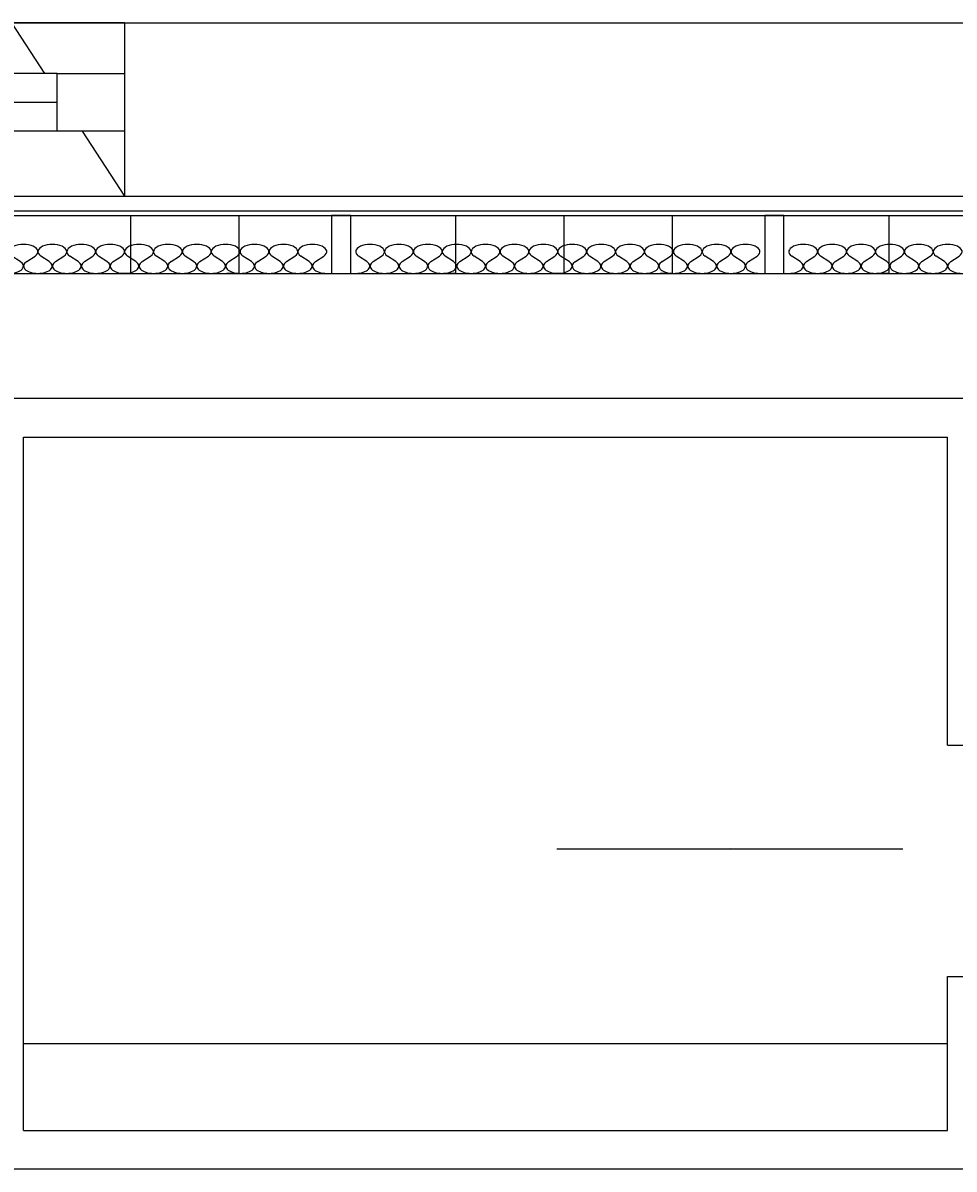
# Model space of a CAD drawing. Extents: x 4834 to 26102, y 6376 to 13001.
# Drawn here: x 12744 to 12937, y 11864 to 12102 of the extents above; entities that cross this region are included whole.
import ezdxf
from ezdxf.enums import TextEntityAlignment as Align

# ---------------------------------------------------------------- set-up
doc = ezdxf.new("R2010")
doc.units = 0
doc.header["$LTSCALE"] = 192
doc.header["$MEASUREMENT"] = 0
for name, color, linetype in [('214-A-TX-16TH', 4, 'Continuous'), ('214-A-WA-EXT', 1, 'Continuous'), ('214-A-WA-INT', 6, 'Continuous'), ('214-A-WL-EXT', 1, 'Continuous')]:
    doc.layers.add(name, color=color, linetype=linetype)

# ---------------------------------------------------------------- blocks, each defined once
blk = doc.blocks.new('L-EXTCOL')
at = {"color": 4}
for p, q in [((-36.1875, 22.5), (-45, 36)), ((-45, 0), (-45, 36)), ((-21.5, 22.5), (-21.5, 36)), ((21.5, 22.5), (21.5, 36)), ((36.1875, 22.5), (45, 36)), ((45, 0), (45, 36)), ((-21.5, 0), (-28.3542, 10.5)), ((-21.5, 0), (-21.5, 10.5)), ((21.5, 0), (21.5, 10.5)), ((21.5, 0), (28.3542, 10.5)), ((-45, 0), (45, 0))]:
    blk.add_line(p, q, dxfattribs=at)
at = {"color": 3}
for p, q in [((-31, 22.5), (31, 22.5)), ((-31, 10.5), (31, 10.5))]:
    blk.add_line(p, q, dxfattribs=at)
blk.add_line((-31, 16.5), (31, 16.5))
for points in [[(6, 3), (-6, 3), (-6, 3.75), (-0.375, 3.75), (-0.375, 29.25), (-6, 29.25), (-6, 30), (6, 30), (6, 29.25), (0.375, 29.25), (0.375, 3.75), (6, 3.75)], [(6, 3), (-6, 3), (-6, 3.75), (-0.375, 3.75), (-0.375, 29.25), (-6, 29.25), (-6, 30), (6, 30), (6, 29.25), (0.375, 29.25), (0.375, 3.75), (6, 3.75)], [(-45, 10.5), (-45, 22.5), (-31, 22.5), (-31, 10.5)], [(45, 10.5), (45, 22.5), (31, 22.5), (31, 10.5)]]:
    blk.add_lwpolyline(points, close=True)
blk = doc.blocks.new('L-ROOMID')
at = {"color": 12}
blk.add_line((-0.1872, 0), (0.1872, 0), dxfattribs=at)
for tag, p in [('ROOMNAM1', (0, 0.1883)), ('ROOMNAM2', (0, 0.0571)), ('ROOMNUM', (0, -0.1426))]:
    blk.add_attdef(tag, text='', height=0.0938).set_placement(p, align=Align.CENTER)
blk = doc.blocks.new('L-INSUL6')
for p, q in [((1.170175, 2.438451), (0.299511, 3.600653)), ((1.829825, 2.438451), (2.700489, 3.600653))]:
    blk.add_line(p, q)
for centre, start, end in [((1.5, 4.5), 323.161255, 216.838745), ((0, 1.5), 270, 38.728729), ((3, 1.5), 141.271271, 270)]:
    blk.add_arc(centre, 1.5, start, end)

msp = doc.modelspace()

# ---------------------------------------------------------------- linework, layer by layer
at = {"layer": '214-A-WA-EXT', "color": 12}
msp.add_line((12719.97, 12062), (13259.97, 12062), dxfattribs=at)
at = {"layer": '214-A-WA-INT'}
for p, q in [((13095.97, 12024), (12727.97, 12024)), ((12743.97, 12016), (12935.97, 12016)), ((12743.97, 11872), (12743.97, 12016)), ((12935.97, 11952), (12935.97, 12016)), ((12935.97, 11952), (12943.97, 11952)), ((12935.97, 11872), (12935.97, 11904)), ((12935.97, 11904), (12943.97, 11904)), ((12743.97, 11872), (12935.97, 11872)), ((13079.97, 11864), (12719.97, 11864))]:
    msp.add_line(p, q, dxfattribs=at)
at = {"layer": '214-A-WA-INT', "color": 6}
msp.add_line((12935.97, 11890), (12743.97, 11890), dxfattribs=at)
at = {"layer": '214-A-WL-EXT', "color": 12}
for p, q in [((12719.97, 12102), (13259.97, 12102)), ((12719.97, 12062), (13259.97, 12062)), ((12719.97, 12050), (13259.97, 12050))]:
    msp.add_line(p, q, dxfattribs=at)
at = {"layer": '214-A-WL-EXT'}
msp.add_line((12719.97, 12066), (13259.97, 12066), dxfattribs=at)
at = {"layer": '214-A-WL-EXT', "color": 7}
msp.add_line((12719.97, 12063), (13259.97, 12063), dxfattribs=at)
at = {"layer": '214-A-WL-EXT', "color": 4}
for points in [[(12763.72, 12062), (12766.22, 12062), (12766.22, 12050), (12763.72, 12050)], [(12786.22, 12062), (12788.72, 12062), (12788.72, 12050), (12786.22, 12050)], [(12831.22, 12062), (12833.72, 12062), (12833.72, 12050), (12831.22, 12050)], [(12853.72, 12062), (12856.22, 12062), (12856.22, 12050), (12853.72, 12050)], [(12876.22, 12062), (12878.72, 12062), (12878.72, 12050), (12876.22, 12050)], [(12921.22, 12062), (12923.72, 12062), (12923.72, 12050), (12921.22, 12050)]]:
    msp.add_lwpolyline(points, dxfattribs=at)
at = {"layer": '214-A-WL-EXT'}
for points in [[(12811.97, 12050), (12811.97, 12062), (12807.97, 12062), (12807.97, 12050)], [(12901.97, 12050), (12901.97, 12062), (12897.97, 12062), (12897.97, 12050)]]:
    msp.add_lwpolyline(points, close=True, dxfattribs=at)

# ---------------------------------------------------------------- block references
at = {"layer": '214-A-TX-16TH'}
ref = msp.add_blockref('L-ROOMID', (12890.74, 11930.53), dxfattribs=dict(at, xscale=192, yscale=192))
ref.add_attrib('ROOMNAM2', 'MEN', dxfattribs={"layer": '0', "height": 0.0938}).set_placement((12890.74, 11930.59), align=Align.CENTER)
at = {"layer": '214-A-WA-INT', "rotation": 180}
msp.add_blockref('L-EXTCOL', (12719.97, 12102), dxfattribs=at)
at = {"layer": '214-A-WL-EXT', "xscale": 2}
for p in [(12740.97, 12050), (12746.97, 12050), (12752.97, 12050), (12758.97, 12050), (12764.97, 12050), (12770.97, 12050), (12776.97, 12050), (12782.97, 12050), (12788.97, 12050), (12794.97, 12050), (12800.97, 12050), (12812.97, 12050), (12818.97, 12050), (12824.97, 12050), (12830.97, 12050), (12836.97, 12050), (12842.97, 12050), (12848.97, 12050), (12854.97, 12050), (12860.97, 12050), (12866.97, 12050), (12872.97, 12050), (12878.97, 12050), (12884.97, 12050), (12890.97, 12050), (12902.97, 12050), (12908.97, 12050), (12914.97, 12050), (12920.97, 12050), (12926.97, 12050), (12932.97, 12050)]:
    msp.add_blockref('L-INSUL6', p, dxfattribs=at)

doc.saveas('drawing.dxf')
